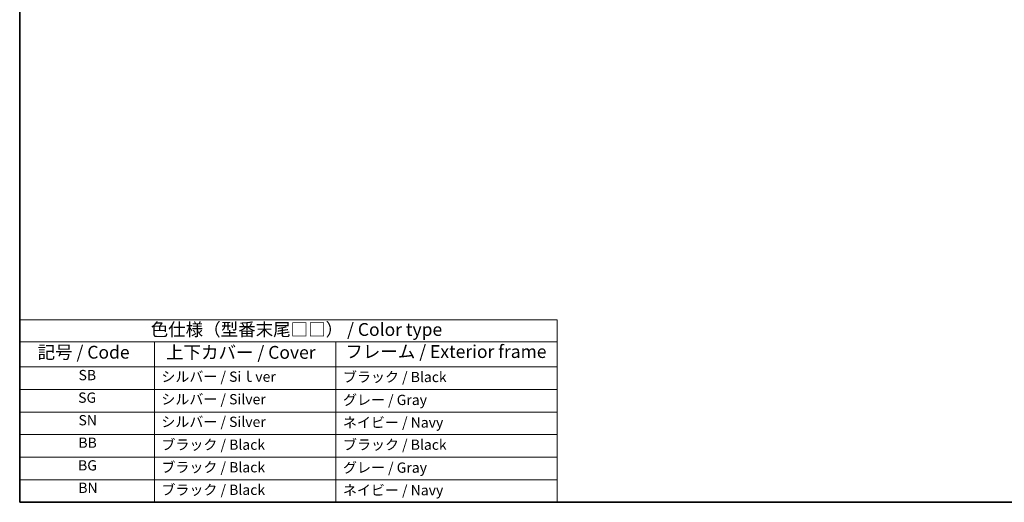
# Model space of a CAD drawing. Units: millimetres. Extents: x 0 to 5123, y 0 to 1124.
# Drawn here: x 0 to 480, y 0 to 235 of the extents above; entities that cross this region are included whole.
import ezdxf

# ---------------------------------------------------------------- set-up
doc = ezdxf.new("R2010")
doc.units = ezdxf.units.MM
doc.layers.add('Border (ISO)', color=7, linetype='Continuous', lineweight=35)
doc.layers.add('Symbol (ISO)', color=7, linetype='Continuous', lineweight=18)
doc.styles.add('Note Text (TK)', font='MS PGothic.ttf')
doc.styles.add('Note Text (TK2)', font='MS PGothic.ttf')

# ---------------------------------------------------------------- blocks, each defined once
blk = doc.blocks.new('図面枠 tk図枠')
at = {"layer": 'Border (ISO)'}
for p, q in [((14.5, 289), (14.5, 8)), ((14.5, 8), (405.5, 8))]:
    blk.add_line(p, q, dxfattribs=at)
blk = doc.blocks.new('テーブル1')
at = {"layer": 'Symbol (ISO)'}
for p, q in [((14.5, 43.58), (119.29, 43.58)), ((14.5, 43.58), (14.5, 39.3)), ((119.29, 43.58), (119.29, 39.3)), ((14.5, 39.3), (119.29, 39.3)), ((14.5, 39.3), (14.5, 34.4)), ((40.76, 39.3), (40.76, 34.4)), ((76.14, 39.3), (76.14, 34.4)), ((119.29, 39.3), (119.29, 34.4)), ((14.5, 34.4), (119.29, 34.4)), ((14.5, 34.4), (14.5, 8)), ((40.76, 34.4), (40.76, 8)), ((76.14, 34.4), (76.14, 8)), ((119.29, 34.4), (119.29, 8)), ((14.5, 30), (119.29, 30)), ((14.5, 25.6), (119.29, 25.6)), ((14.5, 21.2), (119.29, 21.2)), ((14.5, 16.8), (119.29, 16.8)), ((14.5, 12.4), (119.29, 12.4)), ((14.5, 8), (119.29, 8))]:
    blk.add_line(p, q, dxfattribs=at)
at = {"layer": 'Symbol (ISO)', "color": 7, "attachment_point": 7}
for s, insert, char_height, style in [('色仕様（型番末尾□□） / Color type', (40.03, 39.66), 2.5, 'Note Text (TK)'), ('記号 / Code', (17.99, 35.23), 2.5, 'Note Text (TK)'), ('上下カバー / Cover', (43.02, 35.2), 2.5, 'Note Text (TK)'), ('フレーム / Exterior frame', (77.97, 35.36), 2.5, 'Note Text (TK)'), ('SB', (25.97, 31.18), 2, 'Note Text (TK2)'), ('シルバー / Siｌver', (42.11, 30.87), 2, 'Note Text (TK2)'), ('ブラック / Black', (77.51, 30.81), 2, 'Note Text (TK2)'), ('SG', (25.9, 26.78), 2, 'Note Text (TK2)'), ('シルバー / Silver', (42.11, 26.47), 2, 'Note Text (TK2)'), ('グレー / Gray', (77.51, 26.34), 2, 'Note Text (TK2)'), ('SN', (25.96, 22.38), 2, 'Note Text (TK2)'), ('シルバー / Silver', (42.11, 22.07), 2, 'Note Text (TK2)'), ('ネイビー / Navy', (77.5, 21.94), 2, 'Note Text (TK2)'), ('BB', (25.94, 18), 2, 'Note Text (TK2)'), ('ブラック / Black', (42.12, 17.61), 2, 'Note Text (TK2)'), ('ブラック / Black', (77.51, 17.61), 2, 'Note Text (TK2)'), ('BG', (25.88, 13.58), 2, 'Note Text (TK2)'), ('ブラック / Black', (42.12, 13.21), 2, 'Note Text (TK2)'), ('グレー / Gray', (77.51, 13.14), 2, 'Note Text (TK2)'), ('BN', (25.93, 9.2), 2, 'Note Text (TK2)'), ('ブラック / Black', (42.12, 8.81), 2, 'Note Text (TK2)'), ('ネイビー / Navy', (77.5, 8.74), 2, 'Note Text (TK2)')]:
    blk.add_mtext(s, dxfattribs=dict(at, insert=insert, char_height=char_height, style=style))

msp = doc.modelspace()

# ---------------------------------------------------------------- block references
at = {"xscale": 2.5, "yscale": 2.5, "zscale": 2.5}
for name in ['図面枠 tk図枠', 'テーブル1']:
    msp.add_blockref(name, (-36.25, -20), dxfattribs=at)

doc.saveas('drawing.dxf')
